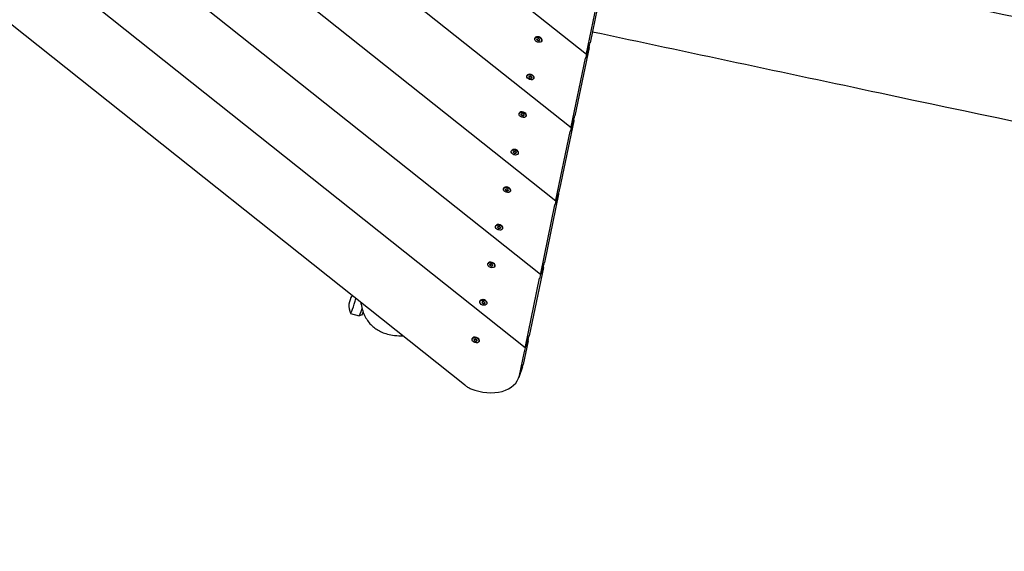
# Model space of a CAD drawing. Units: millimetres. Extents: x -14178 to -3987, y 3299 to 10297.
# Drawn here: x -11387 to -10113, y 4988 to 5676 of the extents above; entities that cross this region are included whole.
import ezdxf

# ---------------------------------------------------------------- set-up
doc = ezdxf.new("R2010")
doc.units = ezdxf.units.MM
doc.layers.add('SW_Toestellen', color=2, linetype='Continuous')

msp = doc.modelspace()

# ---------------------------------------------------------------- linework, layer by layer
at = {"layer": 'SW_Toestellen'}
for p, q in [((-10732.7, 5251.6), (-12453.4, 6619.5)), ((-10811.4, 5203.6), (-12572, 6603.2)), ((-10712.9, 5346.5), (-12239.2, 6559.9)), ((-10693.1, 5441.4), (-12025, 6500.2)), ((-10673.4, 5536.3), (-11810.9, 6440.6)), ((-10653.6, 5631.2), (-11596.7, 6380.9)), ((-10630.2, 5735.1), (-10648.7, 5646.5)), ((-10653.4, 5632.6), (-10634.9, 5721.2)), ((-10720.4, 5651.9), (-10720.2, 5652.5)), ((-10716.4, 5654.3), (-10716.5, 5654.3)), ((-10713.1, 5653.2), (-10713, 5653.1)), ((-10711.4, 5648.9), (-10711.2, 5649.4)), ((-10650, 5640.2), (-10668.4, 5551.7)), ((-10653.1, 5632.2), (-10650.3, 5640.6)), ((-10650.3, 5640.6), (-10653.1, 5632.2)), ((-10649.8, 5641.6), (-10649.9, 5641.7)), ((-10673.2, 5537.7), (-10654.7, 5626.3)), ((-10730.5, 5603.3), (-10730.4, 5603.8)), ((-10726.6, 5605.7), (-10726.7, 5605.7)), ((-10723.2, 5604.6), (-10723.2, 5604.5)), ((-10721.5, 5600.2), (-10721.4, 5600.8)), ((-10740.7, 5554.7), (-10740.5, 5555.2)), ((-10736.7, 5557.1), (-10736.8, 5557.1)), ((-10733.4, 5555.9), (-10733.3, 5555.9)), ((-10731.7, 5551.6), (-10731.5, 5552.1)), ((-10669.8, 5545.3), (-10688.2, 5456.8)), ((-10672.9, 5537.4), (-10670, 5545.7)), ((-10670, 5545.7), (-10672.9, 5537.4)), ((-10669.6, 5546.8), (-10669.7, 5546.8)), ((-10693, 5442.8), (-10674.5, 5531.4)), ((-10750.8, 5506), (-10750.6, 5506.6)), ((-10746.8, 5508.4), (-10746.9, 5508.4)), ((-10743.5, 5507.3), (-10743.4, 5507.3)), ((-10741.8, 5503), (-10741.6, 5503.5)), ((-10761, 5457.4), (-10760.8, 5457.9)), ((-10757, 5459.8), (-10757.1, 5459.8)), ((-10753.7, 5458.7), (-10753.6, 5458.6)), ((-10752, 5454.4), (-10751.8, 5454.9)), ((-10689.5, 5450.4), (-10708, 5361.9)), ((-10692.7, 5442.5), (-10689.8, 5450.8)), ((-10689.8, 5450.8), (-10692.7, 5442.5)), ((-10689.4, 5451.9), (-10689.5, 5451.9)), ((-10712.7, 5347.9), (-10694.3, 5436.5)), ((-10771.1, 5408.8), (-10770.9, 5409.3)), ((-10767.1, 5411.2), (-10767.2, 5411.2)), ((-10763.8, 5410), (-10763.7, 5410)), ((-10762.1, 5405.7), (-10761.9, 5406.2)), ((-10781.2, 5360.1), (-10781.1, 5360.7)), ((-10777.2, 5362.5), (-10777.3, 5362.5)), ((-10773.9, 5361.4), (-10773.9, 5361.4)), ((-10772.2, 5357.1), (-10772.1, 5357.6)), ((-10709.3, 5355.5), (-10727.8, 5267)), ((-10712.5, 5347.6), (-10709.6, 5355.9)), ((-10709.6, 5355.9), (-10712.5, 5347.6)), ((-10709.1, 5357), (-10709.2, 5357.1)), ((-10732.5, 5253.1), (-10714.1, 5341.6)), ((-10791.4, 5311.5), (-10791.2, 5312)), ((-10787.4, 5313.9), (-10787.5, 5313.9)), ((-10784.1, 5312.8), (-10784, 5312.7)), ((-10782.4, 5308.5), (-10782.2, 5309)), ((-10958.8, 5296.1), (-10947.8, 5293)), ((-10944.3, 5294.1), (-10947.7, 5293)), ((-10797.5, 5265.3), (-10797.6, 5265.3)), ((-10801.5, 5262.9), (-10801.3, 5263.4)), ((-10794.2, 5264.1), (-10794.1, 5264.1)), ((-10792.5, 5259.8), (-10792.3, 5260.3)), ((-10729.1, 5260.7), (-10735.5, 5229.8)), ((-10732.2, 5252.7), (-10729.4, 5261)), ((-10729.4, 5261), (-10732.2, 5252.7)), ((-10728.9, 5262.1), (-10729, 5262.2)), ((-10740.3, 5215.8), (-10733.8, 5246.7)), ((-10736.3, 5227), (-10741, 5213.1))]:
    msp.add_line(p, q, dxfattribs=at)
msp.add_arc((-10937.8, 5305.8), 23.2, 144.9205, 204.2961, dxfattribs=at)
for centre in [(-10715.9, 5650.4), (-10726, 5601.8), (-10736.2, 5553.1), (-10746.3, 5504.5), (-10756.5, 5455.9), (-10766.6, 5407.2), (-10776.7, 5358.6), (-10786.9, 5310), (-10797, 5261.4)]:
    msp.add_ellipse(centre, major_axis=(4.5, -1.53), ratio=0.677757, dxfattribs=at)
for centre, major_axis, ratio, start_param, end_param in [((-10715.7, 5650.9), (-4.5, 1.53), 0.677757, 3.141593, 6.283185), ((-10717, 5650.3), (-0.674, 0.229), 0.677757, 0.012667, 1.20121), ((-10725.5, 5653.1), (7.76, -2.64), 0.677757, 0.012667, 0.154013), ((-10716.9, 5651.1), (-0.674, 0.229), 0.677757, 5.248655, 6.437198), ((-10721.9, 5646), (-7.76, 2.64), 0.677757, 4.201457, 4.342803), ((-10719.5, 5657.5), (7.76, -2.64), 0.677757, 5.248655, 5.390001), ((-10716.1, 5649.6), (0.674, -0.229), 0.677757, 4.201457, 5.390001), ((-10715.7, 5651.2), (-0.674, 0.229), 0.677757, 4.201457, 5.390001), ((-10712.3, 5643.3), (-7.76, 2.64), 0.677757, 5.248655, 5.390001), ((-10709.9, 5654.8), (7.76, -2.64), 0.677757, 4.201457, 4.342803), ((-10714.9, 5649.7), (0.674, -0.229), 0.677757, 5.248655, 6.437198), ((-10714.8, 5650.5), (0.674, -0.229), 0.677757, 0.012667, 1.20121), ((-10706.3, 5647.7), (-7.76, 2.64), 0.677757, 0.012667, 0.154013), ((-10649.6, 5643.8), (-1.13, -4.21), 0.06112, 0.738111, 2.308908), ((-10650.9, 5637.4), (1.13, 4.21), 0.06112, 5.4505, 7.021297), ((-10653.8, 5629.1), (1.13, 4.21), 0.06112, 0.738111, 2.308908), ((-10652.4, 5635.4), (-1.13, -4.21), 0.06112, 5.4505, 7.021297), ((-10725.9, 5602.3), (-4.5, 1.53), 0.677757, 3.141593, 6.283185), ((-10735.6, 5604.5), (7.76, -2.64), 0.677757, 0.012667, 0.154013), ((-10727.2, 5601.7), (-0.674, 0.229), 0.677757, 0.012667, 1.20121), ((-10727, 5602.5), (-0.674, 0.229), 0.677757, 5.248655, 6.437198), ((-10732, 5597.4), (-7.76, 2.64), 0.677757, 4.201457, 4.342803), ((-10729.6, 5608.9), (7.76, -2.64), 0.677757, 5.248655, 5.390001), ((-10726.2, 5600.9), (0.674, -0.229), 0.677757, 4.201457, 5.390001), ((-10725.9, 5602.6), (-0.674, 0.229), 0.677757, 4.201457, 5.390001), ((-10722.4, 5594.7), (-7.76, 2.64), 0.677757, 5.248655, 5.390001), ((-10720, 5606.2), (7.76, -2.64), 0.677757, 4.201457, 4.342803), ((-10725.1, 5601.1), (0.674, -0.229), 0.677757, 5.248655, 6.437198), ((-10724.9, 5601.9), (0.674, -0.229), 0.677757, 0.012667, 1.20121), ((-10716.4, 5599.1), (-7.76, 2.64), 0.677757, 0.012667, 0.154013), ((-10736, 5553.7), (-4.5, 1.53), 0.677757, 3.141593, 6.283185), ((-10737.3, 5553), (-0.674, 0.229), 0.677757, 0.012667, 1.20121), ((-10745.8, 5555.8), (7.76, -2.64), 0.677757, 0.012667, 0.154013), ((-10737.1, 5553.9), (-0.674, 0.229), 0.677757, 5.248655, 6.437198), ((-10742.2, 5548.7), (-7.76, 2.64), 0.677757, 4.201457, 4.342803), ((-10739.8, 5560.2), (7.76, -2.64), 0.677757, 5.248655, 5.390001), ((-10736.4, 5552.3), (0.674, -0.229), 0.677757, 4.201457, 5.390001), ((-10736, 5554), (-0.674, 0.229), 0.677757, 4.201457, 5.390001), ((-10732.6, 5546.1), (-7.76, 2.64), 0.677757, 5.248655, 5.390001), ((-10730.2, 5557.6), (7.76, -2.64), 0.677757, 4.201457, 4.342803), ((-10735.2, 5552.4), (0.674, -0.229), 0.677757, 5.248655, 6.437198), ((-10735, 5553.3), (0.674, -0.229), 0.677757, 0.012667, 1.20121), ((-10726.6, 5550.5), (-7.76, 2.64), 0.677757, 0.012667, 0.154013), ((-10669.4, 5548.9), (-1.13, -4.21), 0.06112, 0.738111, 2.308908), ((-10670.7, 5542.5), (1.13, 4.21), 0.06112, 5.4505, 7.021297), ((-10673.5, 5534.2), (1.13, 4.21), 0.06112, 0.738111, 2.308908), ((-10672.2, 5540.5), (-1.13, -4.21), 0.06112, 5.4505, 7.021297), ((-10746.1, 5505), (-4.5, 1.53), 0.677757, 3.141593, 6.283185), ((-10747.5, 5504.4), (-0.674, 0.229), 0.677757, 0.012667, 1.20121), ((-10755.9, 5507.2), (7.76, -2.64), 0.677757, 0.012667, 0.154013), ((-10747.3, 5505.2), (-0.674, 0.229), 0.677757, 5.248655, 6.437198), ((-10752.3, 5500.1), (-7.76, 2.64), 0.677757, 4.201457, 4.342803), ((-10749.9, 5511.6), (7.76, -2.64), 0.677757, 5.248655, 5.390001), ((-10746.5, 5503.7), (0.674, -0.229), 0.677757, 4.201457, 5.390001), ((-10746.1, 5505.4), (-0.674, 0.229), 0.677757, 4.201457, 5.390001), ((-10742.7, 5497.4), (-7.76, 2.64), 0.677757, 5.248655, 5.390001), ((-10740.3, 5508.9), (7.76, -2.64), 0.677757, 4.201457, 4.342803), ((-10745.4, 5503.8), (0.674, -0.229), 0.677757, 5.248655, 6.437198), ((-10745.2, 5504.6), (0.674, -0.229), 0.677757, 0.012667, 1.20121), ((-10736.7, 5501.8), (-7.76, 2.64), 0.677757, 0.012667, 0.154013), ((-10756.3, 5456.4), (-4.5, 1.53), 0.677757, 3.141593, 6.283185), ((-10766.1, 5458.6), (7.76, -2.64), 0.677757, 0.012667, 0.154013), ((-10757.6, 5455.8), (-0.674, 0.229), 0.677757, 0.012667, 1.20121), ((-10757.4, 5456.6), (-0.674, 0.229), 0.677757, 5.248655, 6.437198), ((-10760.1, 5463), (7.76, -2.64), 0.677757, 5.248655, 5.390001), ((-10756.3, 5456.7), (-0.674, 0.229), 0.677757, 4.201457, 5.390001), ((-10750.5, 5460.3), (7.76, -2.64), 0.677757, 4.201457, 4.342803), ((-10755.3, 5456), (0.674, -0.229), 0.677757, 0.012667, 1.20121), ((-10746.9, 5453.2), (-7.76, 2.64), 0.677757, 0.012667, 0.154013), ((-10689.2, 5454), (-1.13, -4.21), 0.06112, 0.738111, 2.308908), ((-10762.5, 5451.5), (-7.76, 2.64), 0.677757, 4.201457, 4.342803), ((-10756.6, 5455), (0.674, -0.229), 0.677757, 4.201457, 5.390001), ((-10752.9, 5448.8), (-7.76, 2.64), 0.677757, 5.248655, 5.390001), ((-10755.5, 5455.2), (0.674, -0.229), 0.677757, 5.248655, 6.437198), ((-10692, 5445.6), (-1.13, -4.21), 0.06112, 5.4505, 7.021297), ((-10690.5, 5447.6), (1.13, 4.21), 0.06112, 5.4505, 7.021297), ((-10693.3, 5439.3), (1.13, 4.21), 0.06112, 0.738111, 2.308908), ((-10766.4, 5407.8), (-4.5, 1.53), 0.677757, 3.141593, 6.283185), ((-10767.7, 5407.1), (-0.674, 0.229), 0.677757, 0.012667, 1.20121), ((-10776.2, 5409.9), (7.76, -2.64), 0.677757, 0.012667, 0.154013), ((-10767.6, 5408), (-0.674, 0.229), 0.677757, 5.248655, 6.437198), ((-10772.6, 5402.8), (-7.76, 2.64), 0.677757, 4.201457, 4.342803), ((-10770.2, 5414.3), (7.76, -2.64), 0.677757, 5.248655, 5.390001), ((-10766.8, 5406.4), (0.674, -0.229), 0.677757, 4.201457, 5.390001), ((-10766.4, 5408.1), (-0.674, 0.229), 0.677757, 4.201457, 5.390001), ((-10763, 5400.2), (-7.76, 2.64), 0.677757, 5.248655, 5.390001), ((-10760.6, 5411.7), (7.76, -2.64), 0.677757, 4.201457, 4.342803), ((-10765.6, 5406.5), (0.674, -0.229), 0.677757, 5.248655, 6.437198), ((-10765.5, 5407.4), (0.674, -0.229), 0.677757, 0.012667, 1.20121), ((-10757, 5404.6), (-7.76, 2.64), 0.677757, 0.012667, 0.154013), ((-10776.6, 5359.1), (-4.5, 1.53), 0.677757, 3.141593, 6.283185), ((-10777.9, 5358.5), (-0.674, 0.229), 0.677757, 0.012667, 1.20121), ((-10786.3, 5361.3), (7.76, -2.64), 0.677757, 0.012667, 0.154013), ((-10777.7, 5359.3), (-0.674, 0.229), 0.677757, 5.248655, 6.437198), ((-10782.7, 5354.2), (-7.76, 2.64), 0.677757, 4.201457, 4.342803), ((-10780.3, 5365.7), (7.76, -2.64), 0.677757, 5.248655, 5.390001), ((-10776.9, 5357.8), (0.674, -0.229), 0.677757, 4.201457, 5.390001), ((-10776.6, 5359.5), (-0.674, 0.229), 0.677757, 4.201457, 5.390001), ((-10773.1, 5351.5), (-7.76, 2.64), 0.677757, 5.248655, 5.390001), ((-10770.7, 5363), (7.76, -2.64), 0.677757, 4.201457, 4.342803), ((-10775.8, 5357.9), (0.674, -0.229), 0.677757, 5.248655, 6.437198), ((-10775.6, 5358.7), (0.674, -0.229), 0.677757, 0.012667, 1.20121), ((-10767.1, 5355.9), (-7.76, 2.64), 0.677757, 0.012667, 0.154013), ((-10708.9, 5359.1), (-1.13, -4.21), 0.06112, 0.738111, 2.308908), ((-10710.3, 5352.8), (1.13, 4.21), 0.06112, 5.4505, 7.021297), ((-10713.1, 5344.4), (1.13, 4.21), 0.06112, 0.738111, 2.308908), ((-10711.8, 5350.7), (-1.13, -4.21), 0.06112, 5.4505, 7.021297), ((-10954.7, 5310.6), (-4.1, -14.4), 0.088848, 6.177706, 8.221373), ((-10786.7, 5310.5), (-4.5, 1.53), 0.677757, 3.141593, 6.283185), ((-10796.5, 5312.7), (7.76, -2.64), 0.677757, 0.012667, 0.154013), ((-10788, 5309.9), (-0.674, 0.229), 0.677757, 0.012667, 1.20121), ((-10787.8, 5310.7), (-0.674, 0.229), 0.677757, 5.248655, 6.437198), ((-10792.9, 5305.6), (-7.76, 2.64), 0.677757, 4.201457, 4.342803), ((-10790.5, 5317.1), (7.76, -2.64), 0.677757, 5.248655, 5.390001), ((-10787, 5309.1), (0.674, -0.229), 0.677757, 4.201457, 5.390001), ((-10786.7, 5310.8), (-0.674, 0.229), 0.677757, 4.201457, 5.390001), ((-10783.3, 5302.9), (-7.76, 2.64), 0.677757, 5.248655, 5.390001), ((-10780.9, 5314.4), (7.76, -2.64), 0.677757, 4.201457, 4.342803), ((-10785.9, 5309.3), (0.674, -0.229), 0.677757, 5.248655, 6.437198), ((-10785.7, 5310.1), (0.674, -0.229), 0.677757, 0.012667, 1.20121), ((-10777.3, 5307.3), (-7.76, 2.64), 0.677757, 0.012667, 0.154013), ((-10943.7, 5307.5), (-4.1, -14.4), 0.088848, 0, 1.232646), ((-10940.8, 5306.6), (-3.5, -12.5), 0.088848, 0.059502, 0.80443), ((-10796.8, 5261.9), (-4.5, 1.53), 0.677757, 3.141593, 6.283185), ((-10728.7, 5264.2), (-1.13, -4.21), 0.06112, 0.738111, 2.308908), ((-10798.1, 5261.2), (-0.674, 0.229), 0.677757, 0.012667, 1.20121), ((-10806.6, 5264), (7.76, -2.64), 0.677757, 0.012667, 0.154013), ((-10798, 5262.1), (-0.674, 0.229), 0.677757, 5.248655, 6.437198), ((-10803, 5256.9), (-7.76, 2.64), 0.677757, 4.201457, 4.342803), ((-10800.6, 5268.4), (7.76, -2.64), 0.677757, 5.248655, 5.390001), ((-10797.2, 5260.5), (0.674, -0.229), 0.677757, 4.201457, 5.390001), ((-10796.8, 5262.2), (-0.674, 0.229), 0.677757, 4.201457, 5.390001), ((-10793.4, 5254.3), (-7.76, 2.64), 0.677757, 5.248655, 5.390001), ((-10791, 5265.8), (7.76, -2.64), 0.677757, 4.201457, 4.342803), ((-10796.1, 5260.6), (0.674, -0.229), 0.677757, 5.248655, 6.437198), ((-10795.9, 5261.5), (0.674, -0.229), 0.677757, 0.012667, 1.20121), ((-10787.4, 5258.7), (-7.76, 2.64), 0.677757, 0.012667, 0.154013), ((-10732.9, 5249.5), (1.13, 4.21), 0.06112, 0.738111, 2.308908), ((-10731.6, 5255.8), (-1.13, -4.21), 0.06112, 5.4505, 7.021297), ((-10730, 5257.9), (1.13, 4.21), 0.06112, 5.4505, 7.021297), ((-10783.6, 5243.2), (47.3, -16.1), 0.677757, 0, 0.08334), ((-10788.4, 5229.2), (47.3, -16.1), 0.677757, 4.629505, 6.366525)]:
    msp.add_ellipse(centre, major_axis=major_axis, ratio=ratio, start_param=start_param, end_param=end_param, dxfattribs=at)
for points, knots in [([(-10619.3, 5787.2), (-10492.8, 5761.2), (-10366.2, 5735.3), (-10071.2, 5674.6), (-9902.8, 5639), (-9582.4, 5572.3), (-9429.8, 5543), (-9179, 5496), (-9080.9, 5477.7), (-8817.6, 5427), (-8652.7, 5392.9), (-8366.2, 5333.8), (-8244.4, 5309.1), (-7974, 5254.1), (-7825.4, 5223.4), (-7560.2, 5165.1), (-7443.1, 5138.4), (-7314.3, 5110.2), (-7302.4, 5107.6), (-7290.4, 5105)], [44.214386, 44.214386, 44.214386, 44.214386, 82.970665, 82.970665, 134.586859, 134.586859, 181.188601, 181.188601, 211.138624, 211.138624, 261.633277, 261.633277, 298.930043, 298.930043, 344.442611, 344.442611, 380.405493, 380.405493, 384.085084, 384.085084, 384.085084, 384.085084]), ([(-7457.8, 4988.1), (-7493.1, 4995.5), (-7528.5, 5003), (-7780.5, 5055.9), (-7997.3, 5101.1), (-8402, 5186.5), (-8590, 5226.5), (-9046.6, 5322.9), (-9315.3, 5379.2), (-9813.7, 5483.9), (-10043.4, 5532.3), (-10397.3, 5607.4), (-10521.6, 5633.8), (-10645.8, 5660.3)], [29.171583, 29.171583, 29.171583, 29.171583, 40.000071, 40.000071, 106.442571, 106.442571, 164.091858, 164.091858, 246.453423, 246.453423, 316.884646, 316.884646, 354.989651, 354.989651, 354.989651, 354.989651]), ([(-10945, 5308.2), (-10944.6, 5305.2), (-10943.9, 5302.2), (-10942.2, 5296.7), (-10941.1, 5294.1), (-10938.7, 5289.5), (-10937.4, 5287.4), (-10934.5, 5283.6), (-10933, 5281.9), (-10929.7, 5278.8), (-10927.9, 5277.4), (-10924.1, 5274.8), (-10922.1, 5273.6), (-10917.8, 5271.6), (-10915.4, 5270.6), (-10910.2, 5269), (-10907.3, 5268.4), (-10900.9, 5267.4), (-10897.4, 5267.2), (-10893, 5267.1), (-10892.2, 5267.1), (-10891.3, 5267.1)], [9.364075, 9.364075, 9.364075, 9.364075, 10.366877, 10.366877, 11.253574, 11.253574, 12.041281, 12.041281, 12.779786, 12.779786, 13.497428, 13.497428, 14.238999, 14.238999, 15.056978, 15.056978, 16.001221, 16.001221, 17.157232, 17.157232, 17.441678, 17.441678, 17.441678, 17.441678]), ([(-10811.4, 5203.6), (-10811.3, 5203.5), (-10811.2, 5203.5), (-10810, 5202.5), (-10808.7, 5201.6), (-10806, 5199.9), (-10804.5, 5199.1), (-10803.2, 5198.6)], [1.0251475, 1.0251475, 1.0251475, 1.0251475, 1.0528823, 1.0528823, 1.4940577, 1.4940577, 1.9352331, 1.9352331, 1.9352331, 1.9352331])]:
    msp.add_open_spline(points, degree=3, knots=knots, dxfattribs=at)
msp.add_open_spline([(-10945, 5308.2), (-10945, 5308.7), (-10945.1, 5309.1), (-10945.2, 5309.6)], degree=3, dxfattribs=at)

doc.saveas('drawing.dxf')
